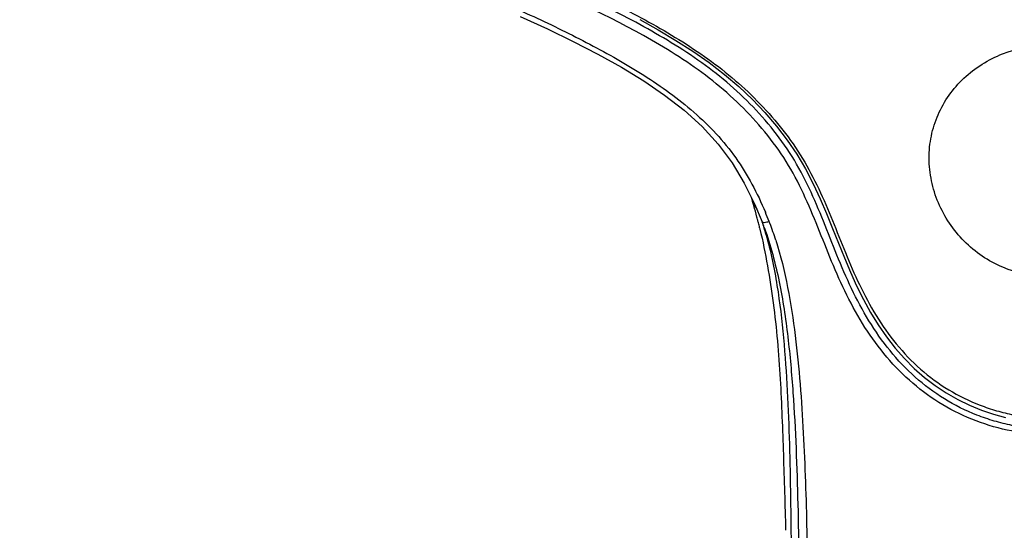
# Model space of a CAD drawing. Units: millimetres. Extents: x 72 to 8628, y -1389 to 626.
# Drawn here: x 7708 to 7767, y 255 to 286 of the extents above; entities that cross this region are included whole.
import ezdxf

# ---------------------------------------------------------------- set-up
doc = ezdxf.new("R2010")
doc.units = ezdxf.units.MM
doc.header["$MEASUREMENT"] = 0

msp = doc.modelspace()

# ---------------------------------------------------------------- linework, layer by layer
at = {"color": 7, "linetype": 'Continuous'}
for p, q in [((7752.118, 273.37), (7752.136, 273.294)), ((7752.395, 273.387), (7752.407, 273.353))]:
    msp.add_line(p, q, dxfattribs=at)
for points in [[(7737.797, 285.985), (7739.432, 285.246), (7740.979, 284.502), (7742.452, 283.746), (7743.859, 282.965), (7745.192, 282.152), (7746.441, 281.299), (7747.61, 280.389), (7748.682, 279.411), (7749.641, 278.362), (7750.478, 277.238), (7751.201, 276.041), (7751.82, 274.795), (7752.27, 273.721)], [(7744.962, 285.803), (7746.059, 285.19), (7747.117, 284.56), (7748.134, 283.912), (7749.103, 283.237), (7750.018, 282.533), (7750.879, 281.798), (7751.684, 281.036), (7752.434, 280.249), (7753.13, 279.44), (7753.77, 278.608), (7754.349, 277.756), (7754.863, 276.884), (7755.322, 275.997), (7755.736, 275.104), (7756.119, 274.211), (7756.48, 273.323), (7756.831, 272.443), (7757.182, 271.576), (7757.541, 270.724), (7757.917, 269.894), (7758.318, 269.088), (7758.747, 268.311), (7759.205, 267.566), (7759.695, 266.856), (7760.217, 266.184), (7760.77, 265.554), (7761.355, 264.968), (7761.97, 264.429), (7762.612, 263.939), (7763.277, 263.498), (7763.962, 263.108), (7764.663, 262.766), (7765.375, 262.475), (7766.095, 262.231), (7766.82, 262.034)]]:
    msp.add_lwpolyline(points, dxfattribs=at)
for centre, radius, start, end in [((7724.557, 266.933), 28.3, 15.91361, 16.94866), ((7722.351, 266.321), 30.589, 14.55504, 15.88433), ((7732.191, 265.731), 22.008, 21.35665, 22.92609), ((7720.668, 265.878), 32.329, 14.31366, 14.56495), ((7719.965, 265.699), 33.055, 13.94314, 14.31322), ((7718.937, 265.444), 34.115, 13.43507, 13.9424), ((7734.936, 267.017), 18.585, 20.04479, 21.14896), ((7732.59, 267.418), 20.669, 16.67219, 17.76103), ((7734.718, 266.715), 19.297, 21.0152, 21.36886), ((7731.625, 267.129), 21.677, 15.67532, 16.67299), ((7736.036, 267.206), 17.891, 17.6485, 21.06155)]:
    msp.add_arc(centre, radius, start, end, dxfattribs=at)
for points, knots in [([(7707.892, 308.45), (7708.112, 307.263), (7708.486, 305.487), (7709.159, 303.164), (7709.811, 301.461), (7710.697, 299.859), (7712.116, 297.859), (7714.382, 295.719), (7717.638, 293.889), (7721.112, 292.524), (7724.647, 291.307), (7728.192, 290.112), (7731.717, 288.859), (7735.198, 287.493), (7738.625, 286.005), (7741.981, 284.37), (7745.227, 282.537), (7747.758, 280.727), (7749.547, 279.011), (7751.109, 277.093), (7751.981, 275.439), (7752.461, 274.305)], [0, 0, 0, 0, 0.061071, 0.091644, 0.122288, 0.153071, 0.183971, 0.246061, 0.308698, 0.371653, 0.434705, 0.497777, 0.560839, 0.623868, 0.686849, 0.749766, 0.812581, 0.875219, 0.906482, 0.937691, 1, 1, 1, 1]), ([(7769.376, 261.036), (7768.64, 261.036), (7767.163, 261.161), (7765.031, 261.777), (7763.033, 262.735), (7760.637, 264.457), (7758.73, 266.759), (7757.3, 269.331), (7756.411, 271.354), (7755.607, 273.399), (7754.764, 275.419), (7753.753, 277.357), (7752.463, 279.121), (7750.98, 280.726), (7748.783, 282.659), (7744.44, 285.436), (7739.073, 287.877), (7733.556, 289.924), (7729.374, 291.346), (7725.877, 292.487), (7723.088, 293.426), (7721.019, 294.189), (7718.987, 295.041), (7717.015, 296.017), (7715.18, 297.225), (7714.099, 298.212), (7713.604, 298.744)], [0, 0, 0, 0, 0.031373, 0.062729, 0.09405, 0.12535, 0.187864, 0.21927, 0.250658, 0.281917, 0.312959, 0.343882, 0.374815, 0.405784, 0.436842, 0.499267, 0.624552, 0.687297, 0.75003, 0.812744, 0.844088, 0.875409, 0.9067, 0.937942, 0.969061, 1, 1, 1, 1]), ([(7769.376, 261.365), (7768.649, 261.365), (7767.552, 261.458), (7766.137, 261.809), (7764.76, 262.279), (7763.124, 263.093), (7760.787, 264.838), (7758.953, 267.155), (7757.584, 269.72), (7756.729, 271.729), (7755.942, 273.753), (7755.105, 275.747), (7754.099, 277.658), (7752.829, 279.404), (7751.372, 280.997), (7749.215, 282.924), (7746.167, 284.908), (7742.302, 286.921), (7738.293, 288.651), (7734.204, 290.185), (7730.073, 291.596), (7726.614, 292.724), (7723.852, 293.637), (7721.797, 294.365), (7719.774, 295.174), (7717.797, 296.085), (7715.929, 297.196), (7714.811, 298.12), (7714.297, 298.623)], [0, 0, 0, 0, 0.031365, 0.047057, 0.062742, 0.094047, 0.125332, 0.187832, 0.219236, 0.250613, 0.281843, 0.312862, 0.343769, 0.374688, 0.405645, 0.436688, 0.499084, 0.561712, 0.624423, 0.687161, 0.749891, 0.812602, 0.843949, 0.875277, 0.906577, 0.937841, 0.969006, 1, 1, 1, 1]), ([(7716.563, 297.411), (7717.709, 296.633), (7719.597, 295.719), (7722.172, 294.688), (7724.137, 293.987), (7726.117, 293.326), (7728.76, 292.451), (7733.379, 290.907), (7738.615, 288.999), (7743.047, 286.971), (7745.507, 285.673), (7747.306, 284.622), (7749.045, 283.482), (7750.679, 282.202), (7752.178, 280.777), (7753.537, 279.225), (7754.721, 277.537), (7755.673, 275.707), (7756.479, 273.805), (7757.241, 271.875), (7758.059, 269.957), (7759.045, 268.111), (7760.247, 266.395), (7761.696, 264.879), (7763.387, 263.639), (7764.957, 262.871), (7766.277, 262.426), (7767.631, 262.094), (7768.68, 262.007), (7769.376, 262.007)], [0, 0, 0, 0, 0.062401, 0.093707, 0.125034, 0.156375, 0.187721, 0.250421, 0.375824, 0.438493, 0.469803, 0.501082, 0.532308, 0.563428, 0.594423, 0.625336, 0.656207, 0.68708, 0.718062, 0.74923, 0.780554, 0.811937, 0.843312, 0.874649, 0.905959, 0.937278, 0.952962, 0.968649, 1, 1, 1, 1]), ([(7769.376, 270.452), (7768.448, 270.452), (7767.034, 270.742), (7765.393, 271.636), (7763.964, 272.833), (7762.894, 274.4), (7762.354, 276.158), (7762.201, 277.513), (7762.336, 278.858), (7762.745, 280.14), (7763.408, 281.314), (7764.603, 282.684), (7766.595, 283.925), (7768.45, 284.269), (7769.376, 284.269)], [0, 0, 0, 0, 0.126933, 0.190685, 0.254365, 0.380411, 0.442884, 0.504569, 0.56557, 0.626295, 0.68721, 0.748687, 0.873274, 1, 1, 1, 1]), ([(7751.773, 274.693), (7751.785, 274.684), (7751.852, 274.622), (7751.907, 274.549), (7751.95, 274.486)], [0, 0, 0, 0, 0.170705, 1, 1, 1, 1]), ([(7752.27, 273.721), (7752.275, 273.707), (7752.324, 273.688), (7752.462, 273.695), (7752.592, 273.722), (7752.689, 273.746)], [0, 0, 0, 0, 0.105254, 0.304863, 1, 1, 1, 1]), ([(7752.136, 273.294), (7752.48, 271.839), (7752.862, 269.609), (7753.196, 266.61), (7753.354, 264.339), (7753.457, 262.073), (7753.564, 259.061), (7753.63, 256.802), (7753.674, 255.296)], [0, 0, 0, 0, 0.247961, 0.374196, 0.500184, 0.625423, 0.75014, 1, 1, 1, 1]), ([(7752.407, 273.353), (7752.596, 272.832), (7752.918, 271.769), (7753.425, 269.606), (7753.835, 266.851), (7754.13, 263.524), (7754.364, 259.07), (7754.478, 253.492), (7754.544, 246.794), (7754.626, 240.091), (7754.783, 231.146), (7754.936, 224.436), (7755.044, 219.961)], [0, 0, 0, 0, 0.03103, 0.062117, 0.124372, 0.186717, 0.24912, 0.37404, 0.499071, 0.624189, 0.749388, 1, 1, 1, 1]), ([(7752.496, 272.986), (7752.778, 271.98), (7753.201, 269.922), (7753.694, 265.735), (7753.931, 260.423), (7754.008, 254.013), (7754.032, 249.72), (7754.046, 247.571)], [0, 0, 0, 0, 0.122794, 0.246389, 0.495313, 0.747358, 1, 1, 1, 1]), ([(7753.085, 272.63), (7753.378, 271.705), (7753.831, 269.811), (7754.413, 265.963), (7754.769, 261.1), (7754.954, 255.252), (7755.045, 249.395), (7755.128, 243.534), (7755.271, 235.714), (7755.498, 225.933), (7755.799, 214.19), (7756.093, 202.441), (7756.368, 190.687), (7756.54, 182.851), (7756.624, 178.933)], [0, 0, 0, 0, 0.031002, 0.062075, 0.124331, 0.186684, 0.249095, 0.311544, 0.374028, 0.499085, 0.624245, 0.749473, 0.874733, 1, 1, 1, 1])]:
    msp.add_open_spline(points, degree=3, knots=knots, dxfattribs=at)

doc.saveas('drawing.dxf')
